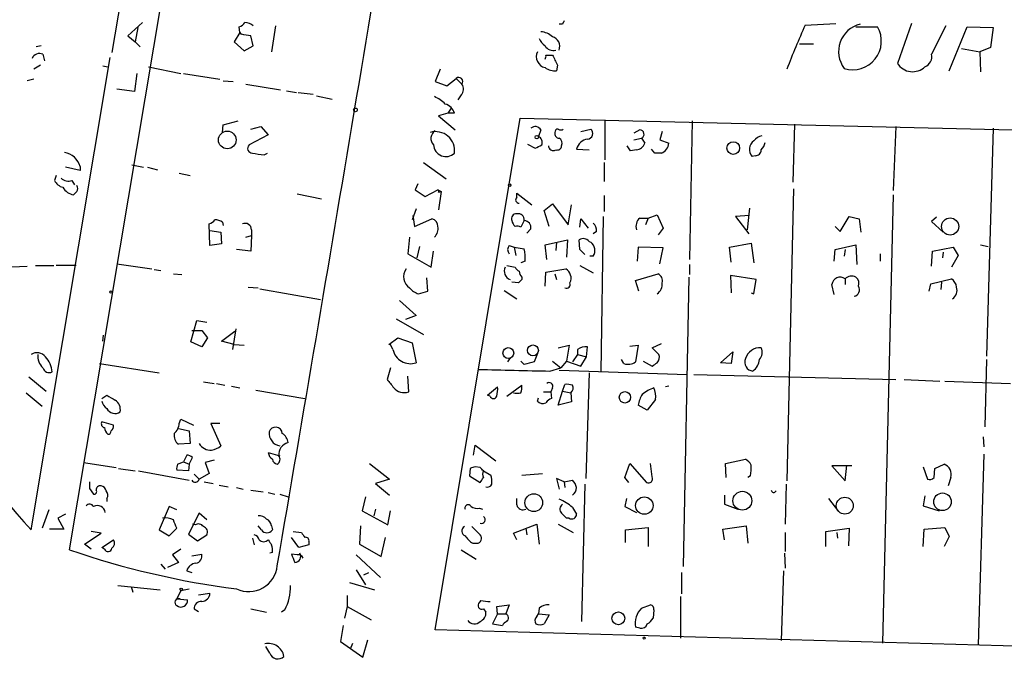
# Model space of a CAD drawing. Extents: x 0 to 741, y 132 to 1069.
# Drawn here: x 548 to 648, y 663 to 729 of the extents above; entities that cross this region are included whole.
import ezdxf

# ---------------------------------------------------------------- set-up
doc = ezdxf.new("R2010")
doc.units = 0
doc.header["$MEASUREMENT"] = 0
doc.layers.add('MAIN', color=5, linetype='CONTINUOUS')

msp = doc.modelspace()

# ---------------------------------------------------------------- linework, layer by layer
at = {"layer": 'MAIN'}
for p, q in [((568.0287, 790.2477), (557.276, 725.2237)), ((552.958, 674.5931), (571.8387, 787.1997)), ((560.4087, 728.2717), (558.8847, 726.9171)), ((603.1653, 728.1024), (602.8267, 728.1024)), ((627.888, 728.0177), (631.0207, 728.1871)), ((638.7253, 728.1871), (637.286, 724.1231)), ((559.9007, 727.7637), (559.6467, 726.3244)), ((570.3147, 727.2557), (569.722, 726.3244)), ((570.3147, 727.2557), (570.23, 727.8484)), ((573.9553, 727.9331), (573.532, 725.3084)), ((633.0527, 727.8484), (635.254, 727.8484)), ((642.1967, 727.9331), (640.7573, 725.0544)), ((642.5353, 723.3611), (644.398, 727.8484)), ((644.398, 727.8484), (647.0227, 727.7637)), ((647.0227, 727.7637), (646.7687, 725.7317)), ((558.8847, 726.9171), (559.6467, 726.3244)), ((559.6467, 726.3244), (560.1547, 725.8164)), ((569.722, 726.3244), (570.738, 725.3931)), ((571.6693, 725.9011), (571.4153, 726.9171)), ((628.7347, 726.0704), (627.2953, 726.0704)), ((550.0793, 725.9011), (549.5713, 725.8164)), ((550.2487, 725.0544), (550.418, 724.3771)), ((570.738, 725.3931), (571.6693, 725.9011)), ((643.8053, 725.6471), (645.668, 725.3084)), ((646.7687, 725.7317), (645.668, 725.3084)), ((645.668, 725.3084), (645.7527, 723.2764)), ((549.0633, 676.6251), (557.1067, 724.7157)), ((601.472, 724.9697), (602.1493, 724.9697)), ((549.9947, 723.9537), (549.3173, 723.5304)), ((556.3447, 723.8691), (556.8527, 723.7844)), ((559.816, 723.1071), (559.562, 721.2444)), ((561.0013, 723.7844), (564.3033, 723.1071)), ((564.5573, 723.1071), (568.2827, 722.5144)), ((590.7193, 723.5304), (590.2113, 722.2604)), ((602.6573, 723.9537), (602.5727, 723.3611)), ((549.3173, 722.5144), (548.64, 722.3451)), ((568.6213, 722.3451), (569.6373, 722.2604)), ((590.2113, 722.2604), (591.3967, 721.8371)), ((591.3967, 721.8371), (592.328, 722.5991)), ((592.328, 722.5991), (592.9207, 722.0064)), ((559.562, 721.2444), (557.784, 721.4984)), ((570.9073, 722.0064), (574.4633, 721.4137)), ((575.056, 721.3291), (576.072, 721.1597)), ((576.2413, 721.1597), (577.7653, 720.9904)), ((578.104, 720.8211), (579.7127, 720.4824)), ((592.836, 720.9057), (592.4973, 720.3977)), ((591.4813, 719.0431), (590.55, 718.7891)), ((591.82, 719.5511), (591.4813, 719.0431)), ((592.1587, 719.0431), (591.4813, 719.0431)), ((568.6213, 717.8577), (570.1453, 718.2811)), ((590.2113, 666.4651), (598.8473, 718.5351)), ((590.55, 718.7891), (592.2433, 717.3497)), ((598.8473, 718.5351), (700.8707, 716.1644)), ((607.4833, 718.3657), (607.4833, 714.3017)), ((616.3733, 718.2811), (616.1193, 704.1417)), ((568.5367, 717.0957), (568.6213, 717.8577)), ((571.4153, 717.4344), (572.4313, 717.6884)), ((572.4313, 717.6884), (573.1933, 716.8417)), ((600.964, 717.3497), (600.71, 716.6724)), ((605.028, 717.1804), (606.044, 717.4344)), ((611.0393, 717.3497), (610.4467, 717.0111)), ((613.3253, 717.1804), (613.0713, 716.3337)), ((626.7873, 717.9424), (626.618, 712.0157)), ((637.1167, 717.6884), (636.8627, 711.1691)), ((647.0227, 717.5191), (646.3453, 694.3204)), ((573.1933, 716.8417), (571.246, 715.8257)), ((610.4467, 716.3337), (611.2087, 716.5031)), ((611.2087, 716.5031), (611.5473, 715.9951)), ((613.0713, 716.3337), (614.0027, 715.9951)), ((599.6093, 715.9104), (600.3713, 715.4871)), ((604.6047, 715.4024), (605.8747, 715.3177)), ((610.108, 715.2331), (609.7693, 715.7411)), ((610.7007, 715.3177), (610.108, 715.2331)), ((612.5633, 714.9791), (612.2247, 715.4024)), ((572.77, 714.8097), (573.1087, 714.9791)), ((589.026, 714.0477), (591.312, 712.3544)), ((607.3987, 714.0477), (607.3987, 712.1004)), ((622.808, 714.7251), (622.4693, 714.6404)), ((554.0587, 713.2011), (552.5347, 713.5397)), ((554.0587, 713.6244), (554.0587, 713.2011)), ((559.308, 713.7937), (560.4933, 713.5397)), ((560.9167, 713.5397), (561.9327, 713.2857)), ((551.6033, 712.6931), (551.434, 712.1851)), ((553.212, 712.1851), (553.466, 711.7617)), ((564.134, 712.9471), (565.2347, 712.6931)), ((588.4333, 711.8464), (588.1793, 711.2537)), ((588.1793, 711.2537), (589.1953, 710.5764)), ((589.1953, 710.5764), (590.4653, 711.2537)), ((590.4653, 711.2537), (590.804, 711.0844)), ((590.804, 711.0844), (590.55, 709.2217)), ((590.55, 710.9997), (590.804, 711.0844)), ((626.7027, 711.3384), (626.0253, 681.6204)), ((576.1567, 710.8304), (578.612, 710.3224)), ((598.5087, 710.4917), (598.5087, 710.9151)), ((598.5087, 710.9151), (600.0327, 709.7297)), ((607.3987, 710.6611), (607.3987, 709.0524)), ((636.8627, 710.7457), (635.762, 665.1104)), ((588.264, 709.3064), (587.8407, 708.2057)), ((601.3027, 709.1371), (602.1493, 709.8144)), ((601.8107, 707.5284), (601.3027, 709.1371)), ((602.1493, 709.8144), (603.758, 707.6977)), ((603.758, 707.6977), (604.0967, 709.7297)), ((622.2153, 709.3911), (621.9613, 707.1897)), ((587.9253, 708.6291), (588.0947, 707.5284)), ((588.0947, 707.5284), (589.8727, 708.2904)), ((599.2707, 708.1211), (598.932, 707.4437)), ((604.9433, 707.4437), (605.028, 708.2904)), ((605.028, 708.2904), (605.79, 707.3591)), ((607.314, 708.5444), (607.06, 692.7117)), ((611.0393, 708.3751), (611.886, 708.3751)), ((611.886, 708.3751), (611.632, 707.6977)), ((611.886, 708.3751), (612.8173, 708.7137)), ((612.8173, 708.7137), (613.41, 707.3591)), ((622.2153, 708.6291), (620.776, 708.5444)), ((620.776, 708.5444), (622.1307, 706.7664)), ((631.444, 707.0204), (632.3753, 708.5444)), ((632.3753, 708.5444), (633.3913, 708.2904)), ((633.3913, 708.2904), (633.5607, 706.9357)), ((641.2653, 708.4597), (640.7573, 708.0364)), ((640.7573, 708.0364), (641.9427, 706.9357)), ((567.2667, 705.5811), (567.182, 707.7824)), ((567.2667, 707.1051), (568.3673, 706.9357)), ((568.5367, 707.9517), (568.6213, 707.6131)), ((571.5, 707.1897), (571.5, 706.5971)), ((599.948, 707.2744), (599.5247, 706.8511)), ((606.6367, 707.0204), (606.298, 706.7664)), ((613.41, 707.3591), (612.902, 706.6817)), ((630.936, 707.5284), (631.444, 707.0204)), ((568.3673, 706.9357), (568.452, 705.7504)), ((570.9073, 706.4277), (571.5, 706.5971)), ((571.5, 706.5971), (571.4153, 704.9884)), ((587.5867, 706.4277), (587.4173, 704.7344)), ((601.3873, 705.6657), (603.6733, 706.1737)), ((603.6733, 706.1737), (603.5887, 704.3957)), ((604.9433, 705.1577), (604.8587, 706.1737)), ((605.8747, 706.0044), (606.044, 705.9197)), ((568.452, 705.7504), (567.2667, 705.5811)), ((571.4153, 704.9884), (569.976, 705.1577)), ((588.6027, 705.4964), (588.3487, 704.3111)), ((589.788, 703.3797), (590.042, 704.9884)), ((597.7467, 705.5811), (598.2547, 705.4117)), ((598.2547, 705.4117), (598.424, 704.5651)), ((598.2547, 705.4117), (599.2707, 705.2424)), ((601.5567, 704.1417), (601.3873, 705.6657)), ((602.5727, 705.9197), (602.488, 705.0731)), ((610.87, 705.4117), (610.7853, 703.9724)), ((613.41, 705.3271), (610.87, 705.4117)), ((613.0713, 703.7184), (613.41, 705.3271)), ((620.1833, 705.4117), (622.3847, 705.8351)), ((620.3527, 703.8877), (620.1833, 705.4117)), ((622.3847, 705.8351), (622.6387, 703.8031)), ((630.8513, 703.9724), (630.936, 705.1577)), ((630.936, 705.1577), (633.0527, 705.6657)), ((631.952, 705.1577), (631.8673, 704.4804)), ((633.0527, 705.6657), (633.1373, 703.6337)), ((640.7573, 703.4644), (640.842, 704.9884)), ((640.842, 704.9884), (642.9587, 705.4117)), ((642.9587, 705.4117), (643.4667, 704.5651)), ((645.7527, 705.6657), (646.5147, 705.4964)), ((587.4173, 704.7344), (589.788, 703.3797)), ((599.3553, 703.9724), (598.932, 703.8031)), ((606.298, 704.4804), (605.9593, 704.4804)), ((635.508, 704.7344), (635.508, 703.9724)), ((641.9427, 704.9037), (641.858, 704.3111)), ((643.4667, 704.5651), (642.7893, 703.3797)), ((546.2693, 703.3797), (548.64, 703.4644)), ((549.4867, 703.5491), (551.3493, 703.5491)), ((553.6353, 703.5491), (551.6033, 703.5491)), ((557.784, 703.7184), (561.34, 703.2104)), ((561.594, 703.1257), (562.2713, 703.0411)), ((597.4927, 703.5491), (598.3393, 703.3797)), ((601.472, 702.8717), (603.504, 703.2104)), ((604.9433, 703.5491), (606.298, 702.7871)), ((616.1193, 703.6337), (616.1193, 702.6177)), ((563.5413, 702.7024), (564.388, 702.6177)), ((589.4493, 700.9244), (589.3647, 702.2791)), ((599.0167, 702.3637), (599.0167, 702.1097)), ((601.3873, 701.4324), (601.472, 702.8717)), ((602.4033, 702.7024), (602.5727, 702.1097)), ((610.616, 702.0251), (612.902, 702.7024)), ((610.9547, 700.9244), (610.616, 702.0251)), ((616.0347, 702.3637), (615.442, 672.8997)), ((622.8927, 702.1097), (620.268, 702.5331)), ((620.268, 702.5331), (620.3527, 700.7551)), ((622.6387, 700.6704), (622.8927, 702.1097)), ((631.952, 702.1944), (631.952, 701.6017)), ((640.6727, 701.6864), (642.7893, 702.1944)), ((571.1613, 701.3477), (572.1773, 701.2631)), ((572.3467, 701.1784), (578.5273, 700.0777)), ((597.2387, 701.0091), (598.5087, 700.1624)), ((598.678, 701.7711), (598.0007, 701.8557)), ((630.8513, 700.5857), (630.5973, 701.6017)), ((640.5033, 700.9244), (640.6727, 701.6864)), ((641.7733, 701.8557), (641.6887, 701.0937)), ((586.5707, 699.9931), (588.264, 698.4691)), ((588.518, 700.6704), (589.4493, 700.9244)), ((622.3847, 700.7551), (622.6387, 700.6704)), ((565.3193, 695.7597), (565.912, 697.9611)), ((565.912, 697.9611), (566.928, 697.7917)), ((586.232, 698.1304), (589.026, 696.5217)), ((588.264, 698.4691), (587.1633, 698.0457)), ((569.8913, 697.1144), (569.5527, 694.9977)), ((556.3447, 695.8444), (556.4293, 696.4371)), ((565.404, 696.9451), (566.42, 696.9451)), ((566.42, 696.9451), (567.0127, 696.1831)), ((567.0127, 696.1831), (566.42, 695.2517)), ((568.452, 695.8444), (569.8067, 696.8604)), ((585.47, 695.5057), (586.4013, 696.1831)), ((586.4013, 696.1831), (587.8407, 695.6751)), ((566.42, 695.2517), (565.3193, 695.7597)), ((569.722, 695.5057), (568.452, 695.8444)), ((569.722, 695.5057), (570.738, 695.4211)), ((585.8933, 694.9977), (585.6393, 695.5057)), ((587.8407, 695.6751), (588.264, 693.6431)), ((602.742, 695.1671), (603.8427, 695.4211)), ((603.8427, 695.4211), (603.5887, 693.8124)), ((604.6893, 694.9977), (604.6893, 694.4897)), ((605.6207, 694.2357), (605.7053, 695.2517)), ((610.0233, 695.3364), (610.87, 695.4211)), ((610.87, 695.4211), (610.616, 693.7277)), ((612.3093, 695.1671), (613.2407, 695.5904)), ((612.9867, 694.4897), (612.3093, 695.1671)), ((597.8313, 694.1511), (597.5773, 693.7277)), ((600.6253, 694.5744), (600.2867, 693.7277)), ((604.6893, 694.4897), (604.1813, 693.7277)), ((604.6893, 694.4897), (605.6207, 694.2357)), ((605.028, 693.3044), (605.6207, 694.2357)), ((609.4307, 693.5584), (609.1767, 693.9817)), ((619.252, 693.6431), (620.522, 694.7437)), ((620.522, 694.7437), (620.3527, 693.5584)), ((646.3453, 693.9817), (646.176, 687.1237)), ((556.006, 693.5584), (562.102, 692.6271)), ((585.6393, 693.1351), (585.3007, 691.9497)), ((599.2707, 693.4737), (598.932, 693.8124)), ((601.8953, 692.7964), (602.996, 693.1351)), ((602.1493, 693.8124), (602.996, 693.1351)), ((603.5887, 693.8124), (602.996, 693.1351)), ((603.5887, 693.8124), (605.028, 693.3044)), ((611.378, 693.8124), (612.3093, 693.3044)), ((620.3527, 693.5584), (619.252, 693.6431)), ((548.8093, 692.2037), (550.5873, 690.7644)), ((587.502, 690.6797), (587.4173, 692.2884)), ((602.8267, 692.8811), (615.8653, 692.4577)), ((605.8747, 692.6271), (605.536, 681.8744)), ((616.5427, 692.4577), (637.1167, 691.9497)), ((637.9633, 691.9497), (641.604, 691.7804)), ((566.5893, 691.6957), (567.69, 691.5264)), ((567.944, 691.5264), (568.7907, 691.3571)), ((569.468, 691.2724), (570.3147, 691.1031)), ((595.5453, 690.3411), (596.5613, 691.1877)), ((597.4927, 690.2564), (599.0167, 691.3571)), ((602.1493, 691.1031), (601.98, 690.6797)), ((603.1653, 690.7644), (603.4193, 691.4417)), ((614.0027, 691.2724), (613.664, 691.1877)), ((642.112, 691.7804), (648.8007, 691.5264)), ((548.5553, 690.5951), (550.164, 689.2404)), ((556.26, 690.0024), (556.768, 690.3411)), ((571.9233, 690.8491), (576.9187, 690.0024)), ((595.7993, 690.2564), (595.5453, 690.3411)), ((600.6253, 689.7484), (600.71, 690.0871)), ((601.218, 690.6797), (601.98, 690.6797)), ((601.98, 690.6797), (602.0647, 690.0024)), ((602.742, 689.3251), (603.1653, 690.7644)), ((603.1653, 690.7644), (604.012, 690.5951)), ((604.012, 690.5951), (604.0967, 689.6637)), ((604.0967, 689.6637), (602.742, 689.3251)), ((611.8013, 688.8171), (610.87, 689.3251)), ((612.648, 689.9177), (611.8013, 688.8171)), ((557.4453, 687.2931), (556.26, 687.6317)), ((564.0493, 686.9544), (565.15, 686.7004)), ((564.134, 687.4624), (564.3033, 687.8857)), ((564.3033, 687.8857), (565.5733, 687.2931)), ((568.2827, 687.4624), (567.3513, 687.4624)), ((567.3513, 687.4624), (568.3673, 685.1764)), ((565.15, 686.7004), (565.2347, 685.4304)), ((646.0067, 686.1077), (646.0913, 685.0917)), ((565.2347, 685.4304), (564.0493, 685.3457)), ((594.106, 684.2451), (594.2753, 685.2611)), ((594.2753, 685.2611), (596.392, 683.6524)), ((564.896, 684.2451), (564.5573, 683.5677)), ((565.15, 683.3137), (565.4887, 683.9911)), ((573.1933, 684.4991), (574.3787, 684.1604)), ((646.0913, 684.3297), (645.4987, 664.9411)), ((554.3973, 683.4831), (557.6993, 682.9751)), ((563.9647, 683.3137), (564.5573, 683.5677)), ((564.5573, 683.5677), (565.15, 683.3137)), ((565.15, 683.3137), (565.0653, 682.6364)), ((567.69, 683.7371), (566.7587, 683.4831)), ((566.7587, 683.4831), (567.182, 682.3824)), ((583.5227, 683.3984), (585.5547, 681.7897)), ((594.7833, 682.9751), (594.2753, 683.0597)), ((609.5153, 681.9591), (610.0233, 683.3984)), ((610.0233, 683.3984), (611.7167, 681.4511)), ((612.3093, 682.0437), (612.14, 683.3984)), ((619.76, 683.3984), (621.792, 683.8217)), ((619.8447, 681.9591), (619.76, 683.3984)), ((632.6293, 683.1444), (630.5973, 683.1444)), ((630.5973, 683.1444), (631.952, 681.6204)), ((631.952, 681.6204), (632.1213, 683.2291)), ((639.9107, 683.0597), (640.334, 681.7897)), ((641.096, 682.8904), (642.0273, 683.3137)), ((557.9533, 682.8904), (559.6467, 682.6364)), ((559.9853, 682.6364), (565.15, 681.7051)), ((565.0653, 682.6364), (563.88, 682.7211)), ((565.658, 682.2977), (566.166, 681.7897)), ((567.182, 682.3824), (566.166, 681.7897)), ((593.7673, 682.8904), (593.6827, 682.1284)), ((593.6827, 682.1284), (594.7833, 681.4511)), ((595.122, 682.6364), (595.884, 682.2131)), ((599.0167, 682.2131), (601.1333, 682.3824)), ((609.9387, 681.4511), (609.5153, 681.9591)), ((622.3, 682.1284), (622.046, 681.9591)), ((641.0113, 681.9591), (641.096, 682.8904)), ((642.7047, 681.9591), (642.4507, 681.1124)), ((566.674, 681.5357), (567.6053, 681.3664)), ((568.198, 681.1971), (569.1293, 681.0277)), ((569.976, 680.9431), (570.6533, 680.7737)), ((585.5547, 681.7897), (584.1153, 681.3664)), ((584.1153, 681.3664), (585.5547, 680.1811)), ((603.3347, 681.5357), (602.5727, 681.8744)), ((602.5727, 681.8744), (602.8267, 680.7737)), ((603.3347, 681.5357), (604.1813, 681.7051)), ((603.3347, 681.5357), (603.4193, 680.9431)), ((605.4513, 681.2817), (605.1127, 667.3117)), ((625.9407, 681.2817), (625.856, 677.2177)), ((554.99, 680.8584), (555.4133, 680.2657)), ((571.4153, 680.6891), (572.6853, 680.5197)), ((573.1933, 680.4351), (573.8707, 680.2657)), ((574.3787, 680.2657), (575.2253, 680.0117)), ((583.0993, 680.0117), (582.7607, 678.5724)), ((619.6753, 680.1811), (619.6753, 679.2497)), ((640.08, 680.0964), (639.9107, 679.0804)), ((556.768, 679.8424), (556.768, 679.5037)), ((563.118, 678.9957), (562.102, 676.6251)), ((563.88, 678.6571), (563.118, 678.9957)), ((598.5087, 679.1651), (598.5087, 679.8424)), ((604.1813, 678.9111), (604.6047, 678.2337)), ((609.6847, 679.8424), (609.5153, 678.9957)), ((609.5153, 678.9957), (610.7007, 678.4031)), ((619.6753, 679.2497), (621.03, 678.7417)), ((630.2587, 679.8424), (631.2747, 678.4877)), ((639.9107, 679.0804), (641.5193, 678.5724)), ((550.8413, 678.6571), (550.164, 676.7944)), ((552.5347, 678.2337), (551.7727, 677.8104)), ((566.166, 678.3184), (565.0653, 676.2017)), ((566.928, 677.6411), (566.166, 678.3184)), ((582.7607, 678.5724), (585.3853, 677.1331)), ((584.1153, 678.7417), (583.946, 678.0644)), ((585.3853, 677.1331), (585.6393, 678.5724)), ((594.6987, 678.8264), (595.0373, 678.7417)), ((551.7727, 677.8104), (552.3653, 676.7097)), ((565.7427, 677.1331), (565.4887, 677.2177)), ((572.516, 676.6251), (572.1773, 677.0484)), ((573.532, 677.0484), (573.6167, 676.6251)), ((582.5913, 677.0484), (582.5067, 675.1857)), ((594.7833, 676.1171), (593.9367, 676.9637)), ((598.17, 676.2864), (600.5407, 677.2177)), ((600.5407, 677.2177), (600.7947, 675.1857)), ((602.742, 677.2177), (604.266, 676.3711)), ((603.8427, 677.8104), (603.5887, 677.8104)), ((619.506, 676.7097), (621.8767, 677.0484)), ((621.8767, 677.0484), (622.046, 675.2704)), ((552.3653, 676.7097), (550.926, 676.7097)), ((554.482, 675.1857), (556.1753, 676.2864)), ((556.1753, 676.2864), (555.1593, 676.4557)), ((562.102, 676.6251), (563.118, 676.0324)), ((563.118, 676.0324), (563.88, 676.7944)), ((565.0653, 676.2017), (565.9967, 675.5244)), ((565.9967, 675.5244), (566.928, 676.1171)), ((575.7333, 676.4557), (576.58, 676.3711)), ((598.5087, 675.6091), (598.17, 676.2864)), ((599.44, 676.7944), (599.5247, 676.1171)), ((609.6, 676.6251), (611.886, 676.8791)), ((609.6, 675.3551), (609.6, 676.6251)), ((611.886, 676.8791), (611.886, 674.9317)), ((619.6753, 675.6091), (619.506, 676.7097)), ((625.856, 676.3711), (625.856, 674.4237)), ((630.0047, 676.4557), (632.3753, 676.7944)), ((630.0047, 674.9317), (630.0047, 676.4557)), ((631.1053, 676.3711), (631.19, 675.7784)), ((632.3753, 676.7944), (632.2907, 675.0164)), ((639.9107, 674.9317), (639.9953, 676.7097)), ((639.9953, 676.7097), (642.112, 676.8791)), ((642.5353, 675.9477), (642.0273, 674.9317)), ((642.112, 676.8791), (642.5353, 675.9477)), ((555.1593, 674.6777), (554.482, 675.1857)), ((556.26, 674.8471), (557.4453, 675.6091)), ((571.5847, 675.7784), (571.754, 675.1011)), ((576.326, 674.8471), (575.564, 675.8631)), ((577.342, 675.1011), (576.326, 674.8471)), ((577.342, 675.4397), (577.342, 675.1011)), ((582.5067, 675.1857), (584.708, 673.9157)), ((584.708, 673.9157), (585.1313, 675.8631)), ((594.0213, 675.2704), (594.4447, 675.2704)), ((556.514, 674.6777), (556.26, 674.8471)), ((564.3033, 674.6777), (563.4567, 674.0851)), ((563.4567, 674.0851), (564.0493, 673.3231)), ((565.404, 674.0004), (566.42, 674.1697)), ((573.6167, 674.3391), (573.3627, 674.2544)), ((576.1567, 674.0851), (575.564, 674.1697)), ((582.168, 674.0851), (584.6233, 671.7991)), ((592.836, 674.5931), (594.36, 673.6617)), ((625.7713, 674.2544), (625.856, 672.7304)), ((562.2713, 673.1537), (562.6947, 672.6457)), ((564.0493, 673.3231), (562.9487, 672.8151)), ((564.896, 672.4764), (565.404, 672.3071)), ((582.168, 672.5611), (583.0993, 671.0371)), ((582.93, 672.0531), (583.438, 672.3071)), ((615.2727, 672.3071), (615.2727, 670.1057)), ((625.6867, 672.4764), (625.4327, 665.3644)), ((557.8687, 670.9524), (562.1867, 670.5291)), ((581.4907, 671.2911), (584.0307, 670.5291)), ((559.2233, 670.8677), (559.3927, 670.2751)), ((564.3033, 670.4444), (563.88, 669.5977)), ((564.3033, 670.4444), (565.15, 670.6137)), ((566.0813, 670.0211), (567.2667, 670.1904)), ((581.2367, 669.9364), (581.2367, 668.8357)), ((563.88, 669.5977), (564.9807, 669.5131)), ((594.868, 669.4284), (594.6987, 669.2591)), ((596.4767, 668.8357), (597.7467, 669.0051)), ((597.7467, 669.0051), (597.408, 668.0737)), ((611.2087, 668.6664), (612.14, 669.0051)), ((615.188, 669.8517), (615.188, 665.6184)), ((565.658, 668.5817), (566.0813, 668.3277)), ((571.4153, 668.5817), (573.024, 668.2431)), ((574.8867, 668.4971), (574.548, 668.2431)), ((581.2367, 668.8357), (580.9827, 667.6504)), ((581.2367, 668.8357), (583.692, 667.4811)), ((595.122, 668.5817), (595.376, 668.2431)), ((596.5613, 668.0737), (596.0533, 667.0577)), ((596.5613, 668.0737), (596.4767, 668.8357)), ((596.5613, 668.0737), (597.408, 668.0737)), ((600.5407, 667.8197), (600.71, 668.0737)), ((600.7947, 668.6664), (600.71, 668.0737)), ((600.71, 668.0737), (601.8107, 667.9891)), ((601.8107, 667.9891), (601.3027, 667.0577)), ((612.4787, 668.4971), (612.394, 667.6504)), ((580.8133, 666.8884), (580.5593, 665.2797)), ((596.0533, 667.0577), (597.0693, 666.8884)), ((700.8707, 663.3324), (590.2113, 666.4651)), ((611.0393, 666.6344), (610.616, 666.7191)), ((580.5593, 665.2797), (582.8453, 663.6711)), ((581.5753, 664.5177), (581.8293, 665.1104)), ((582.8453, 663.6711), (583.3533, 665.4491)), ((573.3627, 664.0944), (572.9393, 664.7717))]:
    msp.add_line(p, q, dxfattribs=at)
for centre, radius in [((582.0833, 719.3818), 0.1893), ((569.0264, 716.3298), 0.8954), ((600.5467, 716.6059), 0.1763), ((620.5643, 715.4985), 0.6443), ((597.789, 711.7195), 0.1338), ((642.6444, 707.5166), 0.8741), ((557.1913, 700.8398), 0.1197), ((597.6507, 694.6354), 0.5502), ((600.1576, 694.9033), 0.5585), ((609.5318, 690.1248), 0.5781), ((600.245, 679.4012), 0.9022), ((611.5027, 679.1032), 0.8889), ((621.4856, 679.5998), 0.9598), ((631.9161, 679.0955), 0.862), ((641.8672, 679.4915), 0.8952), ((564.3456, 670.5715), 0.1338), ((608.8609, 667.6299), 0.6515), ((611.4838, 665.6184), 0.1058)]:
    msp.add_circle(centre, radius, dxfattribs=at)
for centre, radius, start, end in [((-11580.8843, 2759.303), 12332.76, 350.26050334, 350.69563994), ((569.891, 728.9496), 1.1522, 287.110772, 323.960562), ((570.7718, 726.9167), 1.356, 48.554901, 87.84872), ((687.9049, 685.9318), 94.6528, 153.313562, 153.5428), ((634.1249, 725.3378), 2.8398, 103.209211, 217.346057), ((570.611, 727.3827), 0.3224, 203.200924, 246.799076), ((528.6195, 494.1482), 236.6703, 79.58221, 79.811365), ((600.8459, 725.428), 1.916, 47.136122, 86.466195), ((692.9051, 698.3985), 71.4459, 155.507881, 159.404928), ((632.7382, 726.3897), 2.9081, 252.573809, 30.105825), ((602.6147, 727.4671), 1.9897, 203.83384, 231.91135), ((601.8529, 725.8375), 1.0381, 339.721717, 73.410185), ((549.91, 724.2923), 0.8339, 66.038209, 156.02914), ((601.6201, 724.7948), 1.1196, 152.693386, 257.998533), ((602.2024, 726.3776), 0.9442, 210.310166, 287.607804), ((639.7044, 724.8003), 1.0831, 290.290433, 13.567952), ((601.0061, 724.8428), 0.4829, 322.133342, 15.236386), ((856.4231, 851.4716), 284.0033, 206.450469, 206.679634), ((638.8197, 725.0812), 1.8084, 211.992957, 314.182217), ((602.4598, 725.2101), 1.8524, 234.622323, 273.494144), ((592.5904, 722.2688), 0.4218, 321.535342, 128.464658), ((592.2779, 721.5023), 0.8169, 313.090352, 38.104439), ((588.5276, 717.2509), 3.8348, 45.251444, 65.354987), ((590.9026, 718.7183), 1.2974, 14.497882, 75.506394), ((590.2427, 715.2389), 1.9336, 352.278075, 106.19857), ((590.6842, 716.4798), 0.9167, 121.055941, 225.525959), ((600.3901, 717.0394), 0.6524, 28.399492, 132.664214), ((602.8455, 716.9641), 0.4614, 163.426842, 267.66472), ((602.6997, 717.138), 0.2994, 81.878017, 188.121983), ((602.996, 717.7729), 0.4232, 233.116564, 306.883436), ((605.6933, 716.9869), 0.5685, 271.20923, 51.914657), ((611.0333, 716.9082), 0.4414, 293.411623, 89.221396), ((600.456, 716.0797), 0.6448, 336.802576, 66.802576), ((602.5726, 715.9951), 0.568, 333.43946, 63.425927), ((605.9339, 715.0666), 1.371, 99.598358, 165.82185), ((623.2884, 715.3674), 1.0952, 126.38546, 221.590963), ((623.9007, 715.1053), 1.7032, 104.116199, 137.812752), ((622.1964, 716.4853), 1.6774, 315.886457, 346.006836), ((552.0552, 713.0038), 2.0974, 17.210781, 79.150275), ((571.5936, 715.4737), 0.4947, 134.639654, 268.969112), ((591.2964, 715.8925), 1.2561, 183.048267, 313.351632), ((516.06, 885.0064), 189.3283, 296.443693, 296.672876), ((602.2341, 715.7581), 0.5083, 181.916286, 299.964367), ((602.6197, 715.7599), 0.4614, 253.41494, 357.66472), ((610.5889, 716.3251), 1.0136, 276.332701, 341.000192), ((612.7752, 716.122), 1.234, 292.160931, 354.097681), ((622.8221, 715.3037), 0.5788, 268.604026, 1.386077), ((614.5308, 1011.2437), 299.3611, 261.751936, 261.9811), ((612.902, 545.6292), 169.3502, 89.885409, 90.114591), ((552.5909, 712.7632), 1.2933, 206.551182, 256.121711), ((552.8732, 713.229), 1.0975, 226.033708, 287.980951), ((553.5669, 712.1896), 1.4558, 207.931032, 262.675322), ((468.9007, 795.565), 119.7133, 314.885375, 315.114625), ((553.2543, 711.3808), 0.552, 327.524828, 32.466416), ((590.3808, 711.0844), 0.1892, 333.407865, 63.475575), ((598.7344, 710.2377), 0.3398, 131.623737, 274.777645), ((582.1665, 707.7962), 45.4693, 179.163896, 223.278194), ((566.843, 708.8836), 1.1522, 287.110772, 323.960562), ((567.6907, 706.6836), 1.5244, 56.291169, 86.841227), ((589.7244, 707.5636), 0.7418, 357.279935, 78.467387), ((598.4603, 708.3056), 0.4952, 84.390726, 201.872304), ((599.2566, 708.4455), 1.2971, 194.482987, 224.993753), ((598.6726, 708.2155), 0.6055, 351.030817, 105.704937), ((599.2213, 707.3873), 0.7355, 351.169134, 86.148614), ((611.7593, 707.5284), 1.1115, 130.376517, 197.742119), ((570.8368, 707.1756), 0.6634, 1.217957, 113.837087), ((589.3325, 707.2744), 1.1609, 313.167467, 12.638012), ((598.5088, 706.5981), 0.9456, 63.413271, 100.325982), ((605.6509, 707.1171), 0.9906, 354.397613, 49.212375), ((605.2625, 705.4637), 0.8168, 41.451203, 119.628292), ((598.191, 705.1577), 0.6137, 136.379798, 223.613443), ((596.1392, 704.396), 3.2439, 352.496631, 15.124837), ((478.1973, 577.9037), 179.6055, 44.885409, 45.114591), ((605.4108, 705.0659), 1.063, 326.577528, 53.438419), ((588.3716, 702.4027), 1.3838, 144.289526, 235.442855), ((598.1626, 702.9788), 0.9301, 154.468062, 249.133206), ((599.0591, 703.6763), 0.7785, 202.394546, 247.621867), ((602.9389, 702.2623), 1.1037, 333.574241, 59.203613), ((683.4848, 617.278), 119.7133, 134.876948, 135.106165), ((599.7188, 703.0154), 0.9579, 183.531189, 222.867946), ((612.4929, 701.9546), 0.8524, 347.56816, 61.318192), ((631.4524, 701.4917), 0.8621, 54.58824, 172.669733), ((632.6246, 701.4843), 0.9781, 64.042755, 133.446471), ((632.5588, 701.7287), 0.8045, 338.38772, 52.124392), ((642.197, 701.2633), 1.1035, 4.386361, 57.538365), ((588.9644, 702.3998), 1.7861, 219.525044, 255.5265), ((603.5887, 701.6017), 0.3786, 243.421413, 26.578587), ((612.1798, 701.6322), 1.1539, 303.537202, 6.913766), ((632.7503, 701.068), 0.6651, 281.536343, 33.221772), ((642.3744, 701.009), 0.9831, 300.545926, 20.152902), ((587.6858, 695.383), 1.8335, 192.131207, 288.382573), ((605.4936, 693.9395), 1.3292, 80.835319, 127.237168), ((623.2973, 693.5924), 1.5782, 86.243163, 162.521442), ((622.4266, 694.7015), 1.0797, 318.187532, 25.546852), ((549.6488, 693.6024), 1.0631, 36.562699, 123.419503), ((551.2496, 694.283), 1.523, 172.199761, 228.913523), ((548.9125, 692.6165), 2.2695, 2.404126, 45.517708), ((612.2672, 694.1934), 0.7781, 314.989586, 22.382538), ((622.664, 693.726), 0.9361, 158.675969, 263.251545), ((621.6015, 694.1269), 1.6363, 305.598735, 354.908921), ((550.8837, 693.2959), 0.655, 194.210201, 296.893637), ((640.5791, 2513.1812), 1820.7958, 268.5534424, 268.7826283), ((663.2786, 439.6009), 261.8175, 103.921641, 104.150824), ((609.854, 694.8289), 1.3391, 251.573169, 304.682165), ((527.8806, 820.4853), 152.6538, 303.578089, 303.807251), ((797.277, 860.8415), 271.0321, 218.546032, 218.775228), ((587.0508, 692.01), 1.4048, 220.209773, 288.735478), ((593.722, 690.9761), 2.8472, 345.358045, 4.262113), ((597.0706, 691.1877), 1.9535, 342.340475, 4.974822), ((601.8107, 691.2555), 0.3714, 335.768033, 133.155907), ((603.6311, 689.8753), 1.5807, 69.629778, 97.700518), ((603.6774, 691.0692), 0.5803, 305.212848, 29.741208), ((614.0454, 686.9856), 4.4055, 110.831714, 128.660011), ((610.4875, 690.2139), 2.1807, 352.193536, 24.063861), ((684.2023, 901.7803), 246.8725, 238.922651, 239.151814), ((596.138, 690.3552), 0.3528, 196.262154, 343.737847), ((598.551, 691.7367), 1.2035, 251.543974, 288.456026), ((602.4037, 688.9012), 1.1522, 107.110772, 143.960562), ((614.0158, 688.7469), 3.1985, 148.340392, 169.585241), ((557.4032, 689.9602), 1.1627, 190.496143, 236.883992), ((557.5905, 689.3976), 0.9196, 206.562265, 305.363118), ((556.9794, 688.8593), 1.1627, 349.514445, 56.879865), ((601.1418, 690.1295), 0.6419, 216.421795, 300.960695), ((556.5845, 687.42), 0.3874, 146.880041, 259.51391), ((557.4872, 687.1023), 0.9752, 183.715594, 229.412088), ((556.8741, 687.1871), 0.5809, 303.093742, 10.513027), ((562.666, 687.5614), 1.4713, 310.728008, 356.141889), ((573.9365, 686.3805), 0.6992, 5.407319, 160.344522), ((556.895, 686.658), 0.2993, 261.875312, 8.143638), ((564.7348, 686.2411), 1.1277, 169.510188, 232.563067), ((574.6134, 686.4964), 1.3407, 174.894946, 259.918), ((573.9975, 685.3881), 1.2343, 5.905504, 59.027486), ((567.3213, 686.0674), 1.3193, 208.871109, 274.987611), ((566.9499, 687.0587), 2.3563, 281.905565, 306.980293), ((575.5018, 684.3276), 1.2193, 103.107327, 187.881564), ((564.8364, 683.2876), 0.9594, 47.162672, 86.438195), ((574.1958, 684.6547), 1.0145, 188.822593, 235.193048), ((573.8053, 683.8178), 0.5968, 302.358529, 35.03213), ((564.8099, 682.8905), 0.9452, 153.402419, 190.324365), ((574.2095, 683.9064), 0.5987, 188.131456, 261.857718), ((636.3488, 555.9677), 133.8752, 108.317001, 108.54617), ((510.2527, 598.1058), 119.7841, 44.885442, 45.114558), ((621.0723, 682.5092), 1.4969, 28.746399, 61.262153), ((619.0406, 682.9328), 3.3572, 346.136778, 5.063402), ((641.7129, 682.3098), 1.052, 340.52643, 72.61056), ((467.9642, 766.3724), 152.6261, 326.192728, 326.421931), ((595.7567, 682.2977), 0.7194, 151.913927, 208.079046), ((593.5946, 681.5354), 2.3876, 353.900432, 16.489619), ((611.9115, 681.8489), 0.4429, 243.909317, 26.090683), ((640.5456, 682.3826), 0.6295, 250.359033, 317.717127), ((724.3399, 681.197), 169.3502, 179.885409, 180.114558), ((556.1005, 680.6856), 0.4332, 80.059427, 179.537094), ((556.0908, 680.5199), 0.5985, 8.116564, 81.883436), ((565.7681, 681.8999), 0.4129, 208.147576, 344.519716), ((595.5453, 681.4513), 0.4561, 248.214917, 338.170598), ((602.9781, 680.5379), 1.6763, 13.988163, 44.129898), ((603.5621, 681.0238), 1.0457, 306.307741, 355.57398), ((555.4697, 680.5197), 0.2602, 257.480746, 40.60607), ((556.2359, 680.169), 0.6243, 328.458631, 44.22122), ((624.6822, 680.716), 0.2669, 185.785367, 335.28782), ((555.0054, 678.7956), 0.4544, 26.130787, 141.190538), ((555.8131, 678.3136), 0.7906, 6.499437, 120.375892), ((593.5556, 678.8687), 0.3224, 23.193924, 203.200924), ((594.4869, 679.969), 1.1621, 236.882912, 280.501532), ((599.1437, 679.3259), 0.655, 194.210201, 296.893637), ((601.1772, 675.6114), 4.4624, 47.684767, 68.306122), ((603.5169, 678.7483), 0.6124, 125.039542, 224.583239), ((572.2742, 677.0789), 0.9903, 40.782042, 95.615598), ((594.9164, 677.6592), 0.3808, 249.542567, 57.319923), ((476.3347, 551.0644), 179.6055, 44.885409, 45.114591), ((604.0967, 678.2506), 0.5083, 240.014605, 358.094603), ((562.7793, 676.3496), 1.4995, 59.458902, 103.050176), ((352.0227, 592.5376), 227.9972, 21.687985, 21.917154), ((566.0851, 676.6442), 0.5969, 32.3615, 125.005389), ((566.4412, 676.4134), 0.5699, 328.672427, 74.937113), ((572.7219, 676.9699), 0.8139, 5.534773, 68.212969), ((593.432, 676.5176), 0.515, 119.975338, 250.407541), ((571.6692, 675.5243), 0.5988, 8.140927, 81.859073), ((573.0664, 677.006), 0.6693, 214.684867, 325.310261), ((703.7608, 760.7997), 152.6537, 213.578079, 213.807241), ((595.335, 677.3461), 2.4565, 212.329512, 237.670488), ((594.4358, 675.765), 0.4947, 271.030888, 45.376725), ((556.8949, 675.2789), 0.6419, 306.421795, 30.960695), ((572.7277, 676.1168), 0.6889, 227.47065, 312.52322), ((700.351, 760.0223), 152.6259, 213.578058, 213.807262), ((572.0485, 674.5505), 1.5824, 352.322568, 20.362373), ((577.0174, 675.5385), 0.3393, 343.071082, 106.912762), ((581.3874, 757.7936), 87.9236, 251.134832, 262.542675), ((556.8844, 674.8153), 0.3952, 200.379542, 352.306667), ((565.7071, 673.9692), 0.7406, 279.340227, 15.708405), ((787.3746, 758.4179), 227.9506, 201.690314, 201.919506), ((575.9077, 673.9246), 0.6015, 269.523737, 33.251494), ((576.2836, 673.6194), 0.4827, 15.254078, 105.242626), ((565.9459, 672.1433), 1.1015, 96.181077, 162.397417), ((571.2137, 673.2632), 2.9243, 244.960617, 354.529204), ((570.2274, 670.9208), 5.252, 332.517206, 0.344737), ((566.3989, 670.2115), 0.8681, 271.392836, 358.607164), ((564.0682, 669.2496), 0.3792, 66.618902, 240.243874), ((564.3007, 669.4576), 0.6823, 231.934269, 4.666004), ((566.3776, 668.6241), 0.7208, 86.627938, 183.372062), ((594.9651, 668.9546), 0.4046, 131.181929, 292.819228), ((596.0553, 677.3213), 7.9817, 261.445346, 268.162018), ((601.705, 667.6288), 1.3804, 85.608298, 131.260899), ((612.0297, 668.5646), 0.4541, 351.450515, 75.942335), ((594.4245, 668.1943), 0.9528, 292.123029, 2.935981), ((597.2325, 667.6685), 0.4416, 306.101779, 66.581625), ((612.7209, 667.1423), 2.147, 134.775445, 191.368025), ((594.1832, 667.8771), 0.8245, 215.662079, 316.705342), ((597.7891, 666.5918), 0.7785, 112.378134, 157.605454), ((600.988, 667.3843), 0.6243, 135.772378, 211.546171), ((600.8794, 668.0747), 1.1016, 247.396939, 292.59826), ((611.1986, 667.2452), 0.6312, 255.382563, 342.71908), ((611.0819, 668.3698), 1.4964, 298.735138, 331.264862), ((573.2119, 663.4455), 1.6201, 11.038739, 102.737487), ((574.184, 664.3569), 0.8622, 197.724672, 315.789459)]:
    msp.add_arc(centre, radius, start, end, dxfattribs=at)

doc.saveas('drawing.dxf')
